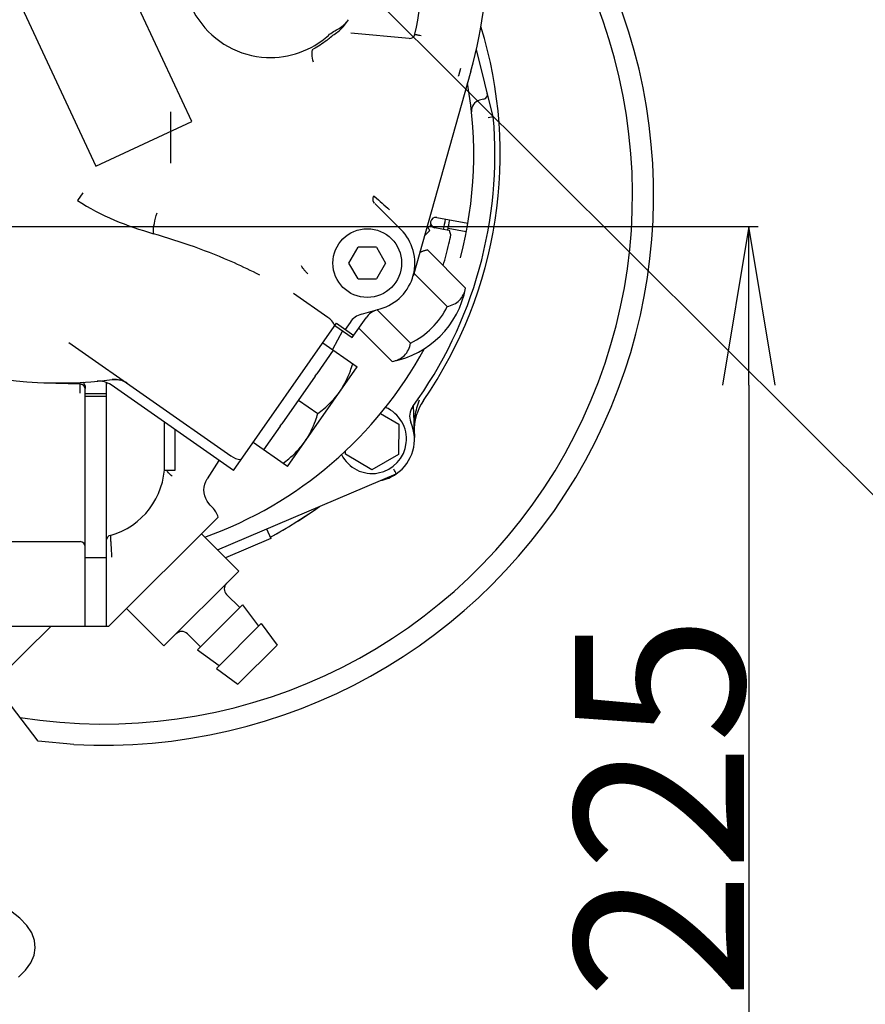
# Model space of a CAD drawing. Units: millimetres. Extents: x 11 to 585, y -4 to 409.
# Drawn here: x 330 to 346, y 173 to 191 of the extents above; entities that cross this region are included whole.
import ezdxf

# ---------------------------------------------------------------- set-up
doc = ezdxf.new("R2010")
doc.units = ezdxf.units.MM
doc.header["$LTSCALE"] = 32.67
doc.header["$PDSIZE"] = 0.8
doc.linetypes.add('CENTER', pattern=[0.6, 0.375, -0.075, 0.075, -0.075])
doc.layers.get('0').update_dxf_attribs({"linetype": 'CONTINUOUS'})
doc.layers.get('Defpoints').update_dxf_attribs({"linetype": 'CONTINUOUS'})
doc.layers.add('ALL_AXIS', color=7, linetype='CONTINUOUS')
doc.layers.add('ALL_FEATURES', color=7, linetype='CONTINUOUS')
doc.styles.get("Standard").update_dxf_attribs({"font": 'txt', "width": 0.8})
doc.dimstyles.new('DIMSTYLE_18', dxfattribs={"dimtxt": 3.2, "dimasz": 3, "dimexe": 0.18, "dimexo": 0.0625, "dimgap": 0.09, "dimtad": 1, "dimdec": 0, "dimlfac": 10, "dimdsep": 46, "dimtxsty": 'Standard', "dimblk": 'OPEN', "dimblk1": 'OPEN', "dimblk2": 'OPEN', "dimcen": 0.09, "dimadec": 0, "dimazin": 0, "dimtp": 0.8, "dimtm": 0.8, "dimtfac": 1, "dimtdec": 0, "dimtofl": 0, "dimtmove": 0, "dimatfit": 3, "dimldrblk": 'OPEN', "dimfxl": 0, "dimtolj": 1, "dimarcsym": 0})
doc.dimstyles.new('DIMSTYLE_25', dxfattribs={"dimtxt": 3.2, "dimasz": 3, "dimexe": 0.18, "dimexo": 0.0625, "dimgap": 0.09, "dimtad": 1, "dimdec": 0, "dimlfac": 10, "dimdsep": 46, "dimtxsty": 'Standard', "dimblk": 'OPEN', "dimblk1": 'OPEN', "dimblk2": 'OPEN', "dimcen": 0.09, "dimadec": 0, "dimazin": 0, "dimtp": 0.5, "dimtm": 0.5, "dimtfac": 1, "dimtdec": 0, "dimtofl": 0, "dimtmove": 0, "dimatfit": 3, "dimldrblk": 'OPEN', "dimfxl": 0, "dimtolj": 1, "dimarcsym": 0})
doc.dimstyles.get("Standard").update_dxf_attribs({"dimtxt": 3.2, "dimasz": 3, "dimexe": 0.18, "dimexo": 0.0625, "dimgap": 0.09, "dimtad": 1, "dimdec": 3, "dimdsep": 46, "dimtxsty": 'Standard', "dimblk": 'OPEN', "dimblk1": 'OPEN', "dimblk2": 'OPEN', "dimcen": 0.09, "dimadec": 0, "dimazin": 0, "dimtol": 1, "dimtp": 0.001, "dimtm": 0.001, "dimtfac": 1, "dimtdec": 3, "dimtofl": 0, "dimtmove": 0, "dimatfit": 3, "dimldrblk": 'OPEN', "dimfxl": 0, "dimtolj": 1, "dimarcsym": 0})

# ---------------------------------------------------------------- blocks, each defined once
blk = doc.blocks.new('_OPEN')
at = {"color": 0, "linetype": 'ByBlock'}
for p, q in [((0, 0), (-1, 0.1667)), ((-1, -0.1667), (0, 0)), ((-1, 0), (0, 0))]:
    blk.add_line(p, q, dxfattribs=at)
blk = doc.blocks.new('*D48')
at = {"color": 0, "linetype": 'Continuous', "lineweight": -2}
for p, q in [((348.828, 204.37), (351.834, 204.37)), ((351.654, 158.045), (351.654, 201.37)), ((322.765, 155.045), (351.834, 155.045))]:
    blk.add_line(p, q, dxfattribs=at)
at = {"layer": 'Defpoints', "color": 0, "linetype": 'Continuous'}
for p in [(348.766, 204.37), (351.654, 204.37), (322.702, 155.045)]:
    blk.add_point(p, dxfattribs=at)
at = {"color": 0, "linetype": 'Continuous', "lineweight": -2, "xscale": 3, "yscale": 3, "zscale": 3}
for p, rotation in [((351.654, 204.37), 90), ((351.654, 155.045), 270)]:
    blk.add_blockref('_OPEN', p, dxfattribs=dict(at, rotation=rotation))
at = {"color": 0, "linetype": 'Continuous', "insert": (348.364, 183.473), "char_height": 3.2, "attachment_point": 2, "rotation": 90}
blk.add_mtext('\\A1;493', dxfattribs=at)
blk = doc.blocks.new('*D49')
at = {"color": 0, "linetype": 'Continuous', "lineweight": -2}
for p, q in [((344.575, 220.87), (360.013, 220.87)), ((359.833, 217.87), (359.833, 158.045)), ((322.765, 155.045), (360.013, 155.045))]:
    blk.add_line(p, q, dxfattribs=at)
at = {"layer": 'Defpoints', "color": 0, "linetype": 'Continuous'}
for p in [(344.512, 220.87), (322.702, 155.045), (359.833, 155.045)]:
    blk.add_point(p, dxfattribs=at)
at = {"color": 0, "linetype": 'Continuous', "lineweight": -2, "xscale": 3, "yscale": 3, "zscale": 3}
for p, rotation in [((359.833, 220.87), 90), ((359.833, 155.045), 270)]:
    blk.add_blockref('_OPEN', p, dxfattribs=dict(at, rotation=rotation))
at = {"color": 0, "linetype": 'Continuous', "insert": (356.543, 188.829), "char_height": 3.2, "attachment_point": 2, "rotation": 90}
blk.add_mtext('\\A1;658', dxfattribs=at)
blk = doc.blocks.new('*D83')
at = {"color": 0, "linetype": 'Continuous', "lineweight": -2}
for p, q in [((313.934, 187.505), (343.882, 187.505)), ((343.702, 184.505), (343.702, 168.045)), ((335.296, 165.045), (343.882, 165.045))]:
    blk.add_line(p, q, dxfattribs=at)
at = {"layer": 'Defpoints', "color": 0, "linetype": 'Continuous'}
for p in [(313.871, 187.505), (335.234, 165.045), (343.702, 165.045)]:
    blk.add_point(p, dxfattribs=at)
at = {"color": 0, "linetype": 'Continuous', "lineweight": -2, "xscale": 3, "yscale": 3, "zscale": 3}
for p, rotation in [((343.702, 187.505), 90), ((343.702, 165.045), 270)]:
    blk.add_blockref('_OPEN', p, dxfattribs=dict(at, rotation=rotation))
at = {"color": 0, "linetype": 'Continuous', "insert": (340.412, 176.52), "char_height": 3.2, "attachment_point": 2, "rotation": 90}
blk.add_mtext('\\A1;225', dxfattribs=at)

msp = doc.modelspace()

# ---------------------------------------------------------------- linework, layer by layer
at = {"color": 7, "linetype": 'Continuous'}
for p, q in [((333.16688, 189.48977), (331.26509, 193.56816)), ((329.45248, 192.72292), (331.35426, 188.64454)), ((335.78631, 191.07787), (335.79067, 191.08173)), ((337.27985, 191.0609), (336.17624, 191.15745)), ((338.86985, 189.5743), (338.55115, 190.85253)), ((338.21567, 190.359), (338.25486, 190.49656)), ((338.44732, 190.44218), (337.3522, 186.5662)), ((338.21127, 190.34345), (338.21334, 190.35076)), ((338.21334, 190.35076), (338.21567, 190.359)), ((338.68359, 189.90801), (338.60892, 189.88939)), ((338.86985, 189.5743), (338.77091, 189.55778)), ((331.35426, 188.64454), (333.16688, 189.48977)), ((331.10775, 188.14069), (331.00771, 187.99787)), ((336.62933, 187.94048), (337.12251, 187.4473)), ((337.79986, 187.67454), (338.38917, 187.56532)), ((337.67664, 187.49397), (337.62341, 187.50384)), ((337.68416, 187.53205), (337.69272, 187.5304)), ((337.56687, 187.32599), (337.66755, 187.42666)), ((338.02774, 187.4289), (337.76341, 187.47789)), ((338.35905, 187.40086), (338.01548, 187.46764)), ((336.1397, 186.81091), (336.31291, 187.11091)), ((336.65932, 187.11091), (336.31291, 187.11091)), ((336.65932, 187.11091), (336.83252, 186.81091)), ((337.48171, 187.02455), (337.62272, 187.06234)), ((338.34686, 186.3382), (337.62272, 187.06234)), ((336.31291, 186.51091), (336.1397, 186.81091)), ((336.83252, 186.81091), (336.65932, 186.51091)), ((337.99985, 185.99119), (337.36821, 186.62283)), ((336.31291, 186.51091), (336.65932, 186.51091)), ((335.09123, 186.2404), (335.73895, 185.78686)), ((336.37811, 185.84516), (336.73082, 185.94481)), ((336.67418, 185.92881), (337.30583, 185.29717)), ((333.95263, 182.88703), (335.90278, 185.67214)), ((335.87364, 185.63052), (336.2013, 185.40109)), ((335.90278, 185.67214), (336.23045, 185.44271)), ((336.1592, 185.68966), (336.06662, 185.55743)), ((336.2013, 185.40109), (336.46357, 185.77565)), ((336.01792, 185.5295), (335.8291, 185.17439)), ((336.95881, 184.95016), (336.32756, 185.58141)), ((330.84138, 185.3097), (333.90351, 183.16557)), ((335.64468, 185.30352), (336.29412, 184.84878)), ((335.84373, 185.16415), (335.52884, 184.71443)), ((334.97504, 182.96463), (336.29426, 184.84868)), ((335.49888, 184.67165), (335.52884, 184.71443)), ((330.36979, 184.54947), (331.05597, 184.52551)), ((331.05248, 184.35083), (331.05329, 184.52587)), ((331.55248, 179.94454), (331.55248, 184.5478)), ((331.55375, 184.51878), (331.55528, 184.52558)), ((331.55528, 184.52558), (331.55727, 184.53209)), ((331.66679, 184.60828), (331.66323, 184.60785)), ((335.49888, 184.67165), (334.86934, 183.77258)), ((331.14522, 184.46151), (331.1472, 184.45654)), ((331.1472, 184.45654), (331.14923, 184.45046)), ((331.15248, 184.46748), (331.15248, 184.46734)), ((331.15248, 179.94454), (331.15248, 184.46734)), ((331.15248, 184.34813), (331.55248, 184.34813)), ((333.95263, 182.88703), (331.64034, 184.5061)), ((331.15248, 184.29454), (331.55248, 184.29454)), ((335.18412, 184.22212), (335.55051, 183.96557)), ((336.73812, 183.96836), (337.0806, 183.7668)), ((337.35666, 184.11365), (337.37773, 183.51022)), ((332.65248, 182.89454), (332.65248, 183.7974)), ((334.8392, 183.72953), (334.86934, 183.77258)), ((337.0806, 183.7668), (337.07579, 183.18947)), ((332.85248, 182.89454), (332.85248, 183.65736)), ((334.8392, 183.72953), (334.5245, 183.2801)), ((334.9749, 182.96472), (334.32545, 183.41947)), ((336.07583, 183.1978), (336.07636, 183.26188)), ((333.6752, 183.08128), (333.45541, 182.72954)), ((336.57341, 182.90497), (336.07583, 183.1978)), ((337.07579, 183.18947), (336.57341, 182.90497)), ((332.65248, 182.89454), (332.85248, 182.89454)), ((334.9749, 182.96472), (334.97507, 182.9646)), ((333.65175, 181.38948), (337.0352, 182.82567)), ((333.51251, 182.23583), (333.5603, 182.18804)), ((331.59964, 179.94454), (333.66382, 182.00873)), ((334.58289, 181.78473), (334.66104, 181.60063)), ((329.15248, 181.54454), (331.05248, 181.54454)), ((333.34816, 181.69307), (334.05527, 180.98596)), ((334.66104, 181.60063), (333.80428, 181.23695)), ((331.15248, 181.24454), (331.55248, 181.24454)), ((332.64106, 179.57175), (334.05527, 180.98596)), ((333.82546, 180.54402), (334.07295, 180.29653)), ((331.93395, 180.27885), (332.64106, 179.57175)), ((334.12598, 180.34956), (333.27745, 179.50103)), ((334.12598, 180.34956), (334.4265, 179.94298)), ((327.86925, 177.3537), (330.50571, 179.94454)), ((329.14602, 179.94454), (331.59964, 179.94454)), ((334.47954, 179.99601), (333.63101, 179.14748)), ((334.47954, 179.99601), (334.78006, 179.58942)), ((333.083, 179.80156), (333.33049, 179.55407)), ((333.27745, 179.50103), (333.68404, 179.20051)), ((334.03759, 178.84696), (334.78006, 179.58942)), ((333.63101, 179.14748), (334.03759, 178.84696)), ((330.26221, 177.76876), (329.55396, 178.69815)), ((330.93785, 177.70988), (330.26221, 177.76876))]:
    msp.add_line(p, q, dxfattribs=at)
for points in [[(331.07331, 184.52345), (331.07954, 184.52191), (331.08616, 184.51969)], [(331.08616, 184.51969), (331.09271, 184.51685), (331.09919, 184.5134), (331.10548, 184.50939), (331.11147, 184.50496), (331.11711, 184.50019), (331.12237, 184.49512), (331.12723, 184.48983), (331.1317, 184.48433), (331.13576, 184.47869), (331.13936, 184.47297), (331.14252, 184.46723), (331.14522, 184.46151)], [(331.55273, 184.51307), (331.5537, 184.52029), (331.5553, 184.52731), (331.55741, 184.53402)], [(331.55727, 184.53209), (331.55963, 184.5383), (331.56231, 184.54419), (331.56385, 184.54712)], [(331.55741, 184.53402), (331.55993, 184.5404), (331.5628, 184.54645), (331.5633, 184.54736)], [(331.66678, 184.60829), (331.71291, 184.61102), (331.76059, 184.6082), (331.80892, 184.59935)], [(331.14923, 184.45046), (331.15044, 184.44585), (331.15111, 184.44268), (331.15141, 184.44098), (331.15152, 184.44032)], [(333.51247, 182.23584), (333.48596, 182.26543), (333.45492, 182.30978), (333.42949, 182.35861), (333.41047, 182.41093), (333.39887, 182.46558), (333.39556, 182.52132), (333.4002, 182.57681), (333.41211, 182.63093), (333.43084, 182.68265), (333.4555, 182.72948)], [(334.64874, 181.62961), (334.66496, 181.63804), (334.83063, 181.72905), (334.9941, 181.82378), (335.15519, 181.92214), (335.31373, 182.02399), (335.46954, 182.12922), (335.58141, 182.20857)]]:
    msp.add_lwpolyline(points, dxfattribs=at)
msp.add_circle((336.48611, 186.81091), 0.65, dxfattribs=at)
for centre, radius, start, end in [((330.65248, 192.64454), 8.1, 344.22287, 20.77713), ((331.50248, 188.09454), 10, 260.881043, 36.31346), ((331.50248, 188.09454), 10.4, 266.887813, 35.459834), ((330.65248, 192.64454), 6.9, 347.394419, 5.466592), ((330.80052, 188.87009), 8.2, 325.402327, 17.127829), ((334.65248, 192.34454), 1.64641, 267.447356, 311.832788), ((334.65248, 192.34454), 1.7, 308.997459, 311.832751), ((334.65483, 192.35334), 1.70539, 308.750166, 311.576584), ((337.28857, 191.16052), 0.1, 265, 347.394013), ((330.80052, 188.87009), 7.7, 345.276875, 10.038063), ((338.6594, 190.00504), 0.1, 284, 14), ((338.6573, 189.69533), 0.2, 104, 185.994652), ((330.80052, 188.87009), 8.1, 323.895523, 4.987549), ((363.66493, 218.33247), 40.5826, 228.218707, 228.752103), ((337.78163, 187.57622), 0.1, 79.500624, 259.499973), ((337.29928, 187.27053), 0.4, 22.975687, 36.881029), ((330.80052, 188.87009), 7.01247, 348.682916, 349), ((330.80052, 188.87009), 7.27, 348.71185, 350.288167), ((330.80052, 188.87009), 7.35, 348.721354, 350.279261), ((336.48611, 186.81091), 0.9, 285.77713, 45), ((330.80052, 188.87009), 7.42675, 343.519235, 345.139685), ((336.6236, 186.67341), 1.75556, 281.007825, 348.99217), ((336.48686, 185.46023), 0.4, 105.777131, 145), ((336.79124, 185.54622), 0.4, 107.437836, 145), ((336.6236, 186.67341), 1.53606, 296.368212, 333.631788), ((335.50952, 185.4592), 0.4, 25, 55), ((330.80052, 188.87009), 7.7, 289.839592, 331.480547), ((330.65248, 192.64454), 8.1, 254.22287, 277.16827), ((331.05248, 184.42557), 0.1, 1.885545, 87.999678), ((331.41091, 184.17844), 0.4, 55, 95.119167), ((331.63408, 184.54771), 0.0816, 177.051138, 179.935645), ((331.65248, 184.50574), 0.1, 160.964403, 171.070033), ((331.71314, 184.21097), 0.4, 55.000144, 96.654954), ((338.37359, 183.64624), 1, 145.402327, 181.999958), ((336.57822, 183.4823), 0.65, 206.773141, 67.222047), ((337.58725, 183.92031), 0.3, 143.895523, 203.464977), ((336.57822, 183.4823), 0.8, 304.836029, 23.464978), ((334.13294, 183.49323), 0.4, 235, 265), ((331.25248, 183.01202), 1.4, 285.46622, 360), ((324.37677, 175.83293), 14.46147, 28.917049, 29.315514), ((336.57822, 183.4823), 0.8, 281.188738, 304.805989), ((333.27745, 181.9052), 0.4, 15, 45), ((330.80052, 188.87009), 8.2, 297.989859, 305.668961), ((331.05248, 181.44454), 0.1, 0.007535, 89.99928), ((331.65248, 181.56633), 0.1, 105.46601, 169.352216), ((333.93153, 180.65008), 0.15, 135.001162, 225), ((332.97693, 179.69549), 0.15, 45, 134.998838)]:
    msp.add_arc(centre, radius, start, end, dxfattribs=at)
msp.add_ellipse((329.73452, 183.91683), major_axis=(2.10556, 9.78364), ratio=0.86236922, start_param=-1.03557731, end_param=-1.02745635, dxfattribs=at)
for points, knots in [([(333.08834, 192.85849), (333.01008, 192.62029), (332.96394, 192.09968), (333.24931, 191.37546), (333.8254, 190.85187), (334.32867, 190.71086), (334.57915, 190.69976)], [0, 0, 0, 0, 0.25000552, 0.50000773, 0.75000389, 1, 1, 1, 1]), ([(335.75057, 191.11781), (335.78065, 191.14473), (335.8478, 191.19094), (335.98876, 191.26636), (336.08722, 191.34565), (336.12944, 191.41376)], [0, 0, 0, 0, 0.25087957, 0.50203349, 1, 1, 1, 1]), ([(335.79067, 191.08173), (335.82049, 191.10775), (335.88454, 191.15058), (335.97701, 191.22205), (336.06042, 191.3088), (336.10947, 191.37579), (336.13175, 191.41233)], [0, 0, 0, 0, 0.24814368, 0.48168917, 0.73165707, 1, 1, 1, 1]), ([(337.38616, 191.13869), (337.386, 191.13796), (337.39089, 191.13845), (337.3951, 191.13592), (337.40599, 191.13426), (337.41884, 191.13104), (337.4355, 191.12745), (337.46359, 191.12119), (337.48627, 191.11624), (337.50237, 191.1127)], [0, 0, 0, 0, 0.01895554, 0.072999, 0.15871236, 0.27356914, 0.41588351, 0.58466363, 1, 1, 1, 1]), ([(335.46694, 190.6098), (335.45234, 190.65812), (335.43891, 190.72796), (335.44315, 190.81198), (335.45403, 190.84544), (335.46298, 190.85689)], [0, 0, 0, 0, 0.59932149, 0.82736549, 1, 1, 1, 1]), ([(336.60361, 188.07547), (336.59113, 188.05704), (336.58251, 188.00874), (336.60033, 187.96406), (336.6155, 187.94691)], [0, 0, 0, 0, 0.49298509, 1, 1, 1, 1]), ([(336.60366, 188.07543), (336.60842, 188.07785), (336.61763, 188.07661), (336.62345, 188.07178), (336.62519, 188.07028)], [0, 0, 0, 0, 0.69943612, 1, 1, 1, 1]), ([(331.0077, 187.99786), (331.22389, 187.84754), (331.69426, 187.60797), (332.19065, 187.44179), (332.43958, 187.3676)], [0, 0, 0, 0, 0.50340439, 1, 1, 1, 1]), ([(332.43961, 187.36765), (332.43956, 187.43292), (332.4558, 187.56601), (332.48856, 187.69585), (332.51215, 187.75969)], [0, 0, 0, 0, 0.48953315, 1, 1, 1, 1]), ([(334.45147, 186.5842), (334.29367, 186.66508), (333.6433, 186.97549), (332.96077, 187.21522), (332.43958, 187.3676)], [0, 0, 0, 0, 0.24616964, 1, 1, 1, 1]), ([(337.97887, 186.9654), (337.99732, 187.03493), (338.02832, 187.161), (338.055, 187.28806), (338.06566, 187.34493)], [0, 0, 0, 0, 0.55418401, 1, 1, 1, 1]), ([(338.04515, 187.42068), (338.04497, 187.42131), (338.04322, 187.42255), (338.03992, 187.42428), (338.03446, 187.42651), (338.0302, 187.42805), (338.02774, 187.4289)], [0, 0, 0, 0, 0.10063224, 0.29800043, 0.5976852, 1, 1, 1, 1]), ([(337.62272, 187.06234), (337.60956, 187.05881), (337.55887, 187.04395), (337.50956, 187.02347), (337.47568, 187.00372)], [0, 0, 0, 0, 0.25793152, 1, 1, 1, 1]), ([(335.36415, 186.60618), (335.34883, 186.62082), (335.32079, 186.64938), (335.28455, 186.69156), (335.25982, 186.72755), (335.2463, 186.74978), (335.24449, 186.75953)], [0, 0, 0, 0, 0.32476103, 0.61362455, 0.84808032, 1, 1, 1, 1]), ([(337.99985, 185.99119), (338.08434, 186.00763), (338.25317, 186.08488), (338.33042, 186.25371), (338.34686, 186.3382)], [0, 0, 0, 0, 0.49999995, 1, 1, 1, 1]), ([(336.95881, 184.95016), (337.04331, 184.96659), (337.21214, 185.04385), (337.28939, 185.21267), (337.30583, 185.29717)], [0, 0, 0, 0, 0.50000005, 1, 1, 1, 1]), ([(335.977, 184.39586), (336.05589, 184.51216), (336.13854, 184.68375), (336.19664, 184.86226), (336.21012, 184.90759)], [0, 0, 0, 0, 0.74817259, 1, 1, 1, 1]), ([(335.55051, 183.96557), (335.58848, 183.99373), (335.73626, 184.10933), (335.86932, 184.24547), (335.95159, 184.35929)], [0, 0, 0, 0, 0.25182013, 1, 1, 1, 1]), ([(337.3742, 183.61134), (337.3706, 183.71439), (337.37949, 183.87089), (337.42306, 184.07513), (337.45572, 184.1758), (337.47583, 184.22505)], [0, 0, 0, 0, 0.49429195, 0.74505321, 1, 1, 1, 1]), ([(335.31752, 183.45374), (335.39641, 183.57004), (335.4789, 183.74172), (335.53703, 183.92023), (335.55051, 183.96557)], [0, 0, 0, 0, 0.7481785, 1, 1, 1, 1]), ([(334.8909, 183.02354), (334.92887, 183.0517), (335.07665, 183.16728), (335.20957, 183.30354), (335.29184, 183.41737)], [0, 0, 0, 0, 0.25182633, 1, 1, 1, 1]), ([(332.79261, 182.78347), (332.78222, 182.791), (332.74338, 182.82248), (332.71084, 182.86194), (332.69252, 182.89426)], [0, 0, 0, 0, 0.25671034, 1, 1, 1, 1]), ([(331.62569, 181.66295), (331.62533, 181.65127), (331.6298, 181.60968), (331.63364, 181.52374), (331.64236, 181.39808), (331.64822, 181.30234), (331.65062, 181.2509)], [0, 0, 0, 0, 0.08494876, 0.30284038, 0.62577446, 1, 1, 1, 1])]:
    msp.add_open_spline(points, degree=3, knots=knots, dxfattribs=at)
for points in [[(335.72227, 191.02334), (335.64245, 190.95871), (335.55528, 190.90194), (335.46298, 190.85691)], [(331.10545, 184.55721), (331.13136, 184.53555), (331.15246, 184.50125), (331.15248, 184.46748)]]:
    msp.add_open_spline(points, degree=3, dxfattribs=at)
at = {"layer": 'ALL_AXIS', "color": 7, "linetype": 'CENTER'}
msp.add_line((332.76248, 204.37019), (332.76248, 188.70218), dxfattribs=at)
at = {"layer": 'ALL_FEATURES', "color": 7, "linetype": 'Continuous'}
msp.add_lwpolyline([(329.89008, 173.31137), (330.0245, 173.44126), (330.12311, 173.57892), (330.18378, 173.72183), (330.20555, 173.86165), (330.19179, 174.00063), (330.13922, 174.14478), (330.04565, 174.28732), (329.91193, 174.42553), (329.73793, 174.56054)], dxfattribs=at)

# ---------------------------------------------------------------- dimensions: what is measured, and where the dimension line sits
at = {"color": 7, "linetype": 'Continuous'}
for base, p1, p2, angle, dimstyle, picture, middle in [((359.83308, 155.04454), (344.51248, 220.87019), (322.70248, 155.04454), 270, 'DIMSTYLE_18', '*D49', (359.83308, 188.82925)), ((351.65376, 204.37019), (322.70248, 155.04454), (348.76595, 204.37019), 90, 'DIMSTYLE_18', '*D48', (351.65376, 183.4735)), ((343.70217, 165.04454), (313.87133, 187.50454), (335.23373, 165.04454), 270, 'DIMSTYLE_25', '*D83', (343.70217, 176.52011))]:
    dim = msp.add_linear_dim(base=base, p1=p1, p2=p2, angle=angle, dimstyle=dimstyle, dxfattribs=at)
    dim.commit()
    dim.dimension.update_dxf_attribs({"geometry": picture, "text_midpoint": middle, "dimtype": 160})

# ---------------------------------------------------------------- leaders
at = {"color": 7, "linetype": 'Continuous', "annotation_type": 0, "has_hookline": 1, "hookline_direction": 0}
for points, text_width in [([(333.8658, 194.57297), (360.51248, 168.02253), (365.53032, 162.63032), (368.53032, 162.63032)], 41.05143), ([(300.55897, 177.12236), (337.26378, 149.28642), (341.08191, 145.87879), (344.08191, 145.87879)], 32)]:
    msp.add_leader(points, dimstyle='Standard', override={"dimtad": 1}, dxfattribs=dict(at, text_width=text_width))

doc.saveas('drawing.dxf')
